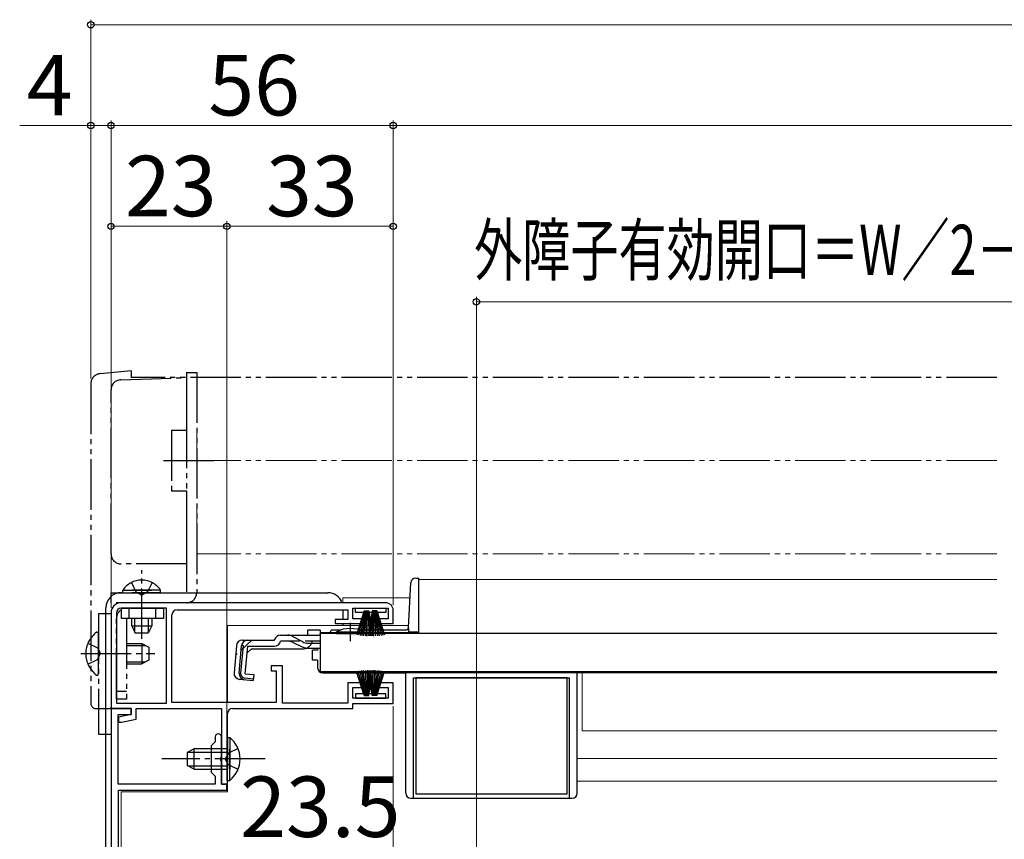
# Model space of a CAD drawing. Extents: x 0 to 1050, y 0 to 1572.
# Drawn here: x 218 to 413, y 345 to 508 of the extents above; entities that cross this region are included whole.
import ezdxf

# ---------------------------------------------------------------- set-up
doc = ezdxf.new("R2010")
doc.units = 0
for name, pattern in [('YCENTER_1', [13, 10, -1, 1, -1]), ('YDIVIDE_1', [15, 10, -1, 1, -1, 1, -1]), ('YHIDDEN_1', [4, 3, -1])]:
    doc.linetypes.add(name, pattern=pattern)
for name, color, linetype, lineweight in [('YKK_11', 7, 'CONTINUOUS', 30), ('YKK_12', 2, 'CONTINUOUS', 13), ('YKK_13', 4, 'CONTINUOUS', 30), ('YKK_D', 6, 'CONTINUOUS', 13)]:
    doc.layers.add(name, color=color, linetype=linetype, lineweight=lineweight)
doc.styles.add('text-b', font='txt', dxfattribs={"bigfont": 'extfont2.shx'})

msp = doc.modelspace()

# ---------------------------------------------------------------- linework, layer by layer
at = {"layer": 'YKK_11', "linetype": 'ByBlock', "lineweight": -2, "ltscale": 0.5}
for p, q in [((290.5, 392), (238, 392)), ((247, 390.9), (238, 390.9)), ((247, 372.1), (247, 390.9)), ((284, 388.8), (284, 390.9)), ((284, 390.9), (291, 390.9)), ((291, 390.9), (291, 388.8)), ((236, 390), (236, 371)), ((237.1, 390), (237.1, 372.1)), ((248.1, 372.2), (248.1, 389.6)), ((249.1, 390.6), (283, 390.6)), ((283, 390.6), (283, 388.7)), ((285.75, 388.8), (284, 388.8)), ((285.75, 387.9), (285.75, 388.8)), ((291, 388.8), (289.25, 388.8)), ((289.25, 388.8), (289.25, 387.9)), ((292, 387.9), (292, 390.5)), ((283, 388.7), (280.5, 388.7)), ((280.5, 388.7), (280.5, 387.9)), ((280.5, 387.9), (285.75, 387.9)), ((289.25, 387.9), (292, 387.9)), ((270, 379.5), (267.8, 379.5)), ((267.8, 379.5), (267.8, 378.5)), ((270, 372.1), (270, 379.5)), ((267.8, 378.5), (268.8, 378.5)), ((268.8, 378.5), (268.8, 372.2)), ((285.75, 376.1), (283, 376.1)), ((283, 376.1), (283, 372.1)), ((284, 373.1), (284, 375.2)), ((284, 375.2), (285.75, 375.2)), ((285.75, 375.2), (285.75, 376.1)), ((292, 376.1), (289.25, 376.1)), ((289.25, 376.1), (289.25, 375.2)), ((289.25, 375.2), (291, 375.2)), ((291, 375.2), (291, 373.1)), ((292, 372), (292, 376.1)), ((237.1, 372.1), (247, 372.1)), ((268.8, 372.2), (248.1, 372.2)), ((283, 372.1), (270, 372.1)), ((291, 373.1), (284, 373.1)), ((284, 371), (284, 372)), ((284, 372), (292, 372)), ((236, 371), (236, 261)), ((240, 371), (236, 371)), ((236, 371), (240, 371)), ((237.4, 356), (237.4, 369.8)), ((237.4, 369.8), (240, 369.8)), ((240, 369.8), (237.5, 369.3)), ((237.5, 369.3), (237.5, 368.3)), ((240, 369.8), (240, 371)), ((240, 371), (240, 369.8)), ((241, 368.87), (241, 371)), ((241, 371), (257.9, 371)), ((257.9, 371), (257.9, 356)), ((259.1, 361.45), (259.1, 370)), ((260.1, 371), (284, 371)), ((237.5, 368.3), (238.11, 368.3)), ((238.11, 368.3), (241, 368.87)), ((256.7, 365.4), (256.7, 364.4)), ((257.9, 361.46), (257.9, 365.4)), ((256.7, 364.4), (255.9, 363.6)), ((255.9, 363.6), (255.9, 358.4)), ((257.78, 361.27), (257.9, 361.46)), ((258.98, 361.27), (259.1, 361.45)), ((257.78, 360.73), (257.78, 361.27)), ((257.9, 360.54), (257.78, 360.73)), ((257.9, 356), (257.9, 360.54)), ((258.98, 360.72), (258.98, 361.27)), ((259.1, 360.54), (258.98, 360.72)), ((259.1, 356), (259.1, 360.54)), ((255.9, 358.4), (256.7, 357.6)), ((256.7, 357.6), (256.7, 356)), ((256.7, 356), (237.4, 356)), ((259, 356), (257.9, 356)), ((257.9, 356), (259.1, 356)), ((259, 354.8), (259, 356)), ((237.5, 338), (237.5, 354.8)), ((237.5, 354.8), (259, 354.8))]:
    msp.add_line(p, q, dxfattribs=at)
for centre, radius, start, end in [((238, 390), 2, 90, 180), ((238, 390), 0.9, 90, 180), ((290.5, 390.5), 1.5, 0, 90), ((249.1, 389.6), 1, 90, 180), ((260.1, 370), 1, 90, 180), ((257.3, 365.4), 0.6, 360, 180)]:
    msp.add_arc(centre, radius, start, end, dxfattribs=at)
at = {"layer": 'YKK_12', "linetype": 'YDIVIDE_1'}
for p, q in [((253, 401.7), (253, 436.7)), ((411.75, 436.7), (253, 436.7)), ((411.75, 420.2), (248, 420.2)), ((411.75, 401.7), (253, 401.7))]:
    msp.add_line(p, q, dxfattribs=at)
at = {"layer": 'YKK_12'}
for p, q in [((297, 396.6), (297, 386.29)), ((411.75, 396.59), (297, 396.59)), ((295.33, 393), (282, 393)), ((282, 392), (282, 393)), ((282, 388.7), (282, 390.6)), ((295.05, 387.5), (259.1, 387.5)), ((259.1, 372.18), (259.1, 387.5)), ((282, 387.5), (282, 387.9)), ((277.5, 386.1), (280.75, 386.1)), ((279, 378.3), (279, 378.1)), ((294.5, 378.09), (411.75, 378.09)), ((329.5, 366.6), (329.5, 378.1)), ((259.1, 354.5), (259.1, 370)), ((411.75, 366.6), (329.5, 366.6)), ((411.75, 361.09), (328.5, 361.09)), ((411.75, 356.59), (328.5, 356.59)), ((238, 354.5), (259.1, 354.5)), ((238, 354.5), (238, 338))]:
    msp.add_line(p, q, dxfattribs=at)
at = {"layer": 'YKK_13', "linetype": 'YDIVIDE_1'}
for p, q in [((240, 438), (233.82, 437.46)), ((240, 438), (233.82, 437.46)), ((240, 438), (240, 436.7)), ((240, 438), (240, 436.7)), ((251, 437.7), (253, 437.7)), ((251, 437.7), (251, 428.7)), ((253, 437.7), (253, 394)), ((237.93, 436.24), (251, 436.7)), ((411.75, 436.7), (240, 436.7)), ((251, 436.7), (251, 426.2)), ((232, 435.47), (232, 372)), ((232, 435.46), (232, 372)), ((236, 401.7), (236, 434.24)), ((251, 428.7), (251, 404.2)), ((248, 426.2), (248, 414.2)), ((251, 426.2), (248, 426.2)), ((246.4, 420.2), (256.5, 420.2)), ((248, 414.2), (251, 414.2)), ((251, 414.2), (251, 399.7)), ((251, 404.2), (251, 394)), ((251, 399.7), (238, 399.7)), ((242.1, 384.84), (242.1, 398.46)), ((240.05, 396.01), (240.95, 394.15)), ((244.15, 396.01), (243.24, 394.15)), ((236, 394), (251, 394)), ((236, 392), (236, 394)), ((238.35, 394.51), (244.1, 394.51)), ((238.35, 394), (238.35, 394.51)), ((238.35, 394), (244.1, 394)), ((245.85, 394.51), (240.1, 394.51)), ((245.85, 394), (240.1, 394)), ((240.95, 394.15), (242.1, 393.54)), ((243.24, 394.15), (242.1, 393.54)), ((245.85, 394), (245.85, 394.51)), ((251, 392), (236, 392)), ((238.1, 388.9), (238.1, 390.9)), ((238.1, 390.9), (246.4, 390.9)), ((239.6, 388.9), (239.6, 390.9)), ((244.9, 388.9), (244.9, 390.9)), ((246.4, 390.9), (246.4, 388.9)), ((233.5, 389.9), (236, 389.9)), ((233.5, 389.9), (233.5, 365.9)), ((236, 389.9), (236, 365.9)), ((237.1, 372.9), (237.1, 388.9)), ((246.4, 388.9), (238.1, 388.9)), ((239.1, 388.9), (239.1, 372.9)), ((240.1, 387.4), (240.1, 388.9)), ((240.75, 386.09), (240.75, 388.9)), ((243.44, 386.09), (243.44, 388.9)), ((244.1, 388.9), (244.1, 387.4)), ((240.1, 387.4), (244.1, 387.4)), ((240.1, 387.4), (240.8, 386)), ((244.1, 387.4), (243.4, 386)), ((233.5, 377.92), (233.5, 385.87)), ((243.4, 386), (240.8, 386)), ((231.42, 383.97), (233.29, 383.04)), ((233.29, 383.04), (233.9, 381.9)), ((239.1, 383.9), (242.1, 383.9)), ((239.1, 383.52), (242.86, 383.52)), ((242.1, 383.9), (242.1, 379.9)), ((242.1, 383.9), (243.5, 383.2)), ((243.5, 383.2), (243.5, 380.6)), ((233.29, 380.75), (233.9, 381.9)), ((231.42, 379.82), (233.29, 380.75)), ((239.1, 380.28), (242.86, 380.28)), ((239.1, 379.9), (242.1, 379.9)), ((243.5, 380.6), (242.1, 379.9)), ((239.1, 374.4), (237.1, 374.4)), ((236, 371), (236, 371.3)), ((239.1, 372.9), (237.1, 372.9)), ((233, 371), (236, 371)), ((233, 371), (236, 371)), ((233.5, 365.9), (236, 365.9))]:
    msp.add_line(p, q, dxfattribs=at)
at = {"layer": 'YKK_13'}
for p, q in [((296.49, 396.9), (297, 396.9)), ((297, 396.9), (297, 386.1)), ((295.02, 387.07), (295.49, 395.95)), ((238, 394), (279, 394)), ((235, 340), (235, 391)), ((284.5, 390.1), (284.5, 390.9)), ((284.5, 390.9), (290.5, 390.9)), ((290.5, 390.9), (290.5, 390.1)), ((282, 390.6), (282, 388.7)), ((286.15, 390.1), (284.5, 390.1)), ((286.25, 390.4), (284.7, 385.64)), ((286.35, 390.4), (285.06, 385.57)), ((286.45, 390.4), (285.41, 385.51)), ((286.55, 390.4), (285.77, 385.46)), ((286.65, 390.4), (286.13, 385.43)), ((286.25, 390.4), (287.15, 390.4)), ((286.75, 390.4), (286.49, 385.41)), ((286.85, 385.4), (286.85, 390.4)), ((286.95, 390.4), (287.21, 385.41)), ((287.05, 390.4), (287.57, 385.43)), ((287.85, 390.4), (287.07, 385.46)), ((287.15, 390.4), (287.93, 385.46)), ((287.8, 390.1), (287.2, 390.1)), ((287.95, 390.4), (287.43, 385.43)), ((288.05, 390.4), (287.79, 385.41)), ((288.75, 390.4), (287.85, 390.4)), ((288.15, 385.4), (288.15, 390.4)), ((288.25, 390.4), (288.51, 385.41)), ((288.35, 390.4), (288.87, 385.43)), ((288.45, 390.4), (289.23, 385.46)), ((288.55, 390.4), (289.59, 385.51)), ((288.65, 390.4), (289.94, 385.57)), ((288.75, 390.4), (290.3, 385.64)), ((290.5, 390.1), (288.85, 390.1)), ((282, 387.9), (282, 387.5)), ((295, 386.93), (295, 386.17)), ((269.62, 385.58), (271.07, 385.58)), ((271.07, 385.58), (277.5, 385.58)), ((274.05, 384.23), (272.03, 385.33)), ((277.5, 386.58), (275, 386.58)), ((275, 386.58), (275, 385.58)), ((277.5, 386.58), (277.5, 385.58)), ((411.75, 385.9), (277.5, 385.9)), ((277.5, 385.9), (277.5, 378.3)), ((277.5, 385.58), (277.5, 385.81)), ((279.49, 386.1), (280.75, 386.1)), ((279.99, 386.6), (281.63, 386.6)), ((280.75, 385.9), (280.75, 386.23)), ((280.75, 386.23), (286.25, 386.23)), ((280.75, 385.9), (286.25, 385.9)), ((285.37, 386.6), (294.52, 386.6)), ((286.25, 385.9), (286.25, 386.23)), ((286.25, 386.1), (295, 386.1)), ((297, 386.17), (295, 386.17)), ((297, 386.1), (295, 386.1)), ((260.88, 383.48), (260.41, 378.11)), ((261.44, 378.02), (261.92, 383.48)), ((262.2, 383.49), (261.72, 378.02)), ((262.2, 383.49), (261.91, 383.52)), ((262.07, 384.58), (268.43, 384.58)), ((262.64, 377.91), (263.12, 383.38)), ((263.12, 383.38), (268.43, 383.38)), ((268.43, 384.58), (268.46, 384.69)), ((271.13, 384.38), (269.61, 384.38)), ((271.98, 384.19), (274.09, 383.19)), ((274.95, 383), (277.5, 383)), ((275.01, 383.98), (277.5, 383.98)), ((277, 383), (277, 382.6)), ((263.89, 382.88), (263, 382.06)), ((263.89, 382.88), (274.1, 382.88)), ((277, 382.6), (276, 382.6)), ((276, 380.6), (276, 382.6)), ((277, 380.6), (276, 380.6)), ((277, 380.6), (277, 379.1)), ((262.64, 377.91), (264.33, 377.77)), ((264.33, 377.77), (264.23, 376.57)), ((411.75, 378.3), (277.5, 378.3)), ((278, 378.1), (294.5, 378.1)), ((279, 378.3), (279, 378.1)), ((286.25, 373.6), (284.7, 378.35)), ((286.35, 373.6), (285.06, 378.43)), ((286.45, 373.6), (285.41, 378.49)), ((286.55, 373.6), (285.77, 378.54)), ((286.65, 373.6), (286.13, 378.57)), ((286.75, 373.6), (286.49, 378.59)), ((286.85, 378.6), (286.85, 373.6)), ((286.95, 373.6), (287.21, 378.59)), ((287.05, 373.6), (287.57, 378.57)), ((287.85, 373.6), (287.07, 378.54)), ((287.15, 373.6), (287.93, 378.54)), ((287.95, 373.6), (287.43, 378.57)), ((288.05, 373.6), (287.79, 378.59)), ((288.15, 378.6), (288.15, 373.6)), ((288.25, 373.6), (288.51, 378.59)), ((288.35, 373.6), (288.87, 378.57)), ((288.45, 373.6), (289.23, 378.54)), ((288.55, 373.6), (289.59, 378.49)), ((288.65, 373.6), (289.94, 378.43)), ((288.75, 373.6), (290.3, 378.35)), ((294.5, 354.2), (294.5, 378.1)), ((296, 353.2), (296, 377.1)), ((296, 377.1), (327, 377.1)), ((326.5, 377.1), (296.5, 377.1)), ((296.5, 377.1), (296.5, 354.1)), ((326.5, 354.1), (326.5, 377.1)), ((327, 353.2), (327, 377.1)), ((328.5, 354.2), (328.5, 378.1)), ((261.5, 376.81), (264.23, 376.57)), ((264.25, 376.86), (262.54, 377.03)), ((284.5, 373.9), (284.5, 373.1)), ((286.15, 373.9), (284.5, 373.9)), ((286.25, 373.6), (287.15, 373.6)), ((287.8, 373.9), (287.2, 373.9)), ((288.75, 373.6), (287.85, 373.6)), ((290.5, 373.9), (288.85, 373.9)), ((290.5, 373.1), (290.5, 373.9)), ((284.5, 373.1), (290.5, 373.1)), ((259.1, 365.25), (259.1, 359)), ((259.1, 365.25), (259.61, 365.25)), ((259.61, 365.25), (259.61, 359)), ((252.5, 363), (251.1, 362.3)), ((251.1, 362.3), (251.1, 359.7)), ((251.19, 362.34), (259.1, 362.34)), ((259.1, 363), (252.5, 363)), ((252.5, 359), (252.5, 363)), ((259.1, 356.75), (259.1, 363)), ((259.61, 356.75), (259.61, 363)), ((252.5, 359), (251.1, 359.7)), ((251.19, 359.65), (259.1, 359.65)), ((252.5, 359), (259.1, 359)), ((259.1, 356.75), (259.61, 356.75)), ((296.5, 354.1), (326.5, 354.1)), ((295.5, 353.2), (327.5, 353.2))]:
    msp.add_line(p, q, dxfattribs=at)
at = {"layer": 'YKK_13', "linetype": 'YCENTER_1'}
for p, q in [((283.5, 384.38), (283.5, 388)), ((230, 381.9), (244.72, 381.9)), ((266.6, 361), (246.1, 361))]:
    msp.add_line(p, q, dxfattribs=at)
at = {"layer": 'YKK_13', "linetype": 'YHIDDEN_1'}
for p, q in [((263.97, 384.58), (260.71, 381.59)), ((277.5, 384.38), (271.13, 384.38)), ((259.29, 362.14), (258.68, 361)), ((261.2, 363.07), (259.29, 362.14)), ((259.29, 359.85), (258.68, 361)), ((261.2, 358.92), (259.29, 359.85))]:
    msp.add_line(p, q, dxfattribs=at)
at = {"layer": 'YKK_13', "linetype": 'YDIVIDE_1'}
for centre, radius, start, end in [((234, 435.47), 2, 95, 180), ((234, 435.46), 2, 95, 180), ((238, 434.24), 2, 92, 180), ((238, 401.7), 2, 180, 270), ((242.1, 391.97), 4.53, 34.0667, 145.9333), ((251, 394), 2, 270, 0), ((239.1, 388.9), 2, 120, 180), ((236.3, 381.9), 5.3, 126.6893, 233.3107), ((233.23, 385.87), 0.274, 0, 127.7141), ((233.23, 377.92), 0.274, 232.2859, 0), ((233, 372), 1, 180, 270), ((233, 372), 1, 180, 270)]:
    msp.add_arc(centre, radius, start, end, dxfattribs=at)
at = {"layer": 'YKK_13'}
for centre, radius, start, end in [((296.49, 395.9), 1, 90, 177), ((238, 391), 3, 90.0785, 179.9215), ((238, 391), 3, 90, 90.0785), ((279, 391), 3, 19.4035, 89.9215), ((279, 391), 3, 89.9215, 90), ((238, 391), 3, 179.9215, 180), ((283.5, 380.9), 6, 62.7204, 117.2796), ((294.52, 387.1), 0.5, 270, 357), ((269.62, 384.38), 1.2, 90, 165), ((271.07, 383.58), 2, 61.3482, 90), ((279.99, 386.1), 0.5, 90, 178), ((262.07, 383.38), 1.2, 90, 175), ((263.12, 383.38), 1.2, 90, 175), ((268.43, 384.58), 1.2, 270, 350.4059), ((271.13, 382.38), 2, 64.7273, 90), ((275.01, 385.98), 2, 241.3482, 270), ((274.95, 385), 2, 244.7273, 270), ((274.1, 384.78), 1.9, 270, 291.0963), ((278, 379.1), 1, 180, 270), ((261.6, 378), 1.2, 175, 265), ((262.64, 377.91), 1.2, 175, 265), ((262.63, 377.94), 0.91, 175, 264.2361), ((256.07, 361), 5.53, 309.7941, 50.2059), ((295.5, 354.2), 1, 180, 270), ((327.5, 354.2), 1, 270, 0)]:
    msp.add_arc(centre, radius, start, end, dxfattribs=at)
at = {"layer": 'YKK_13', "linetype": 'YHIDDEN_1'}
msp.add_arc((274.1, 384.78), 1.9, 291.0963, 347.8468, dxfattribs=at)
at = {"layer": 'YKK_D', "ltscale": 1.5}
for p, q in [((232, 436.47), (232, 507.7)), ((232, 506.7), (805, 506.7)), ((232, 486.7), (217.88, 486.7)), ((232, 436.47), (232, 487.7)), ((236, 486.7), (232, 486.7)), ((236, 391), (236, 487.7)), ((236, 391), (236, 487.7)), ((236, 486.7), (292, 486.7)), ((292, 391.5), (292, 487.7)), ((292, 391.5), (292, 487.7)), ((292, 486.7), (745, 486.7)), ((236, 391), (236, 467.7)), ((259, 356.7), (259, 467.7)), ((259, 356.7), (259, 467.7)), ((292, 391.5), (292, 467.7)), ((236, 466.7), (259, 466.7)), ((259, 466.7), (292, 466.7)), ((292, 371.5), (292, 342.8))]:
    msp.add_line(p, q, dxfattribs=at)
at = {"layer": 'YKK_D'}
for p, q in [((308.5, 263.5), (308.5, 452.7)), ((308.5, 451.7), (444.5, 451.7))]:
    msp.add_line(p, q, dxfattribs=at)
at = {"layer": 'YKK_D', "linetype": 'ByBlock', "lineweight": -2}
for centre in [(232, 506.7), (232, 486.7), (236, 486.7), (236, 486.7), (292, 486.7), (292, 486.7), (236, 466.7), (259, 466.7), (259, 466.7), (292, 466.7), (308.5, 451.7)]:
    msp.add_circle(centre, 0.637, dxfattribs=at)

# ---------------------------------------------------------------- texts
at = {"layer": 'YKK_D', "style": 'text-b'}
for s, p in [('4', (219.27, 488.7)), ('56', (255.31, 488.7)), ('23', (238.77, 468.7)), ('33', (266.77, 468.7)), ('23.5', (261.63, 345.53))]:
    msp.add_text(s, height=12, dxfattribs=at).set_placement(p)
at = {"layer": 'YKK_D', "style": 'text-b', "width": 0.7}
msp.add_text('外障子有効開口＝W／2－126.5', height=10, dxfattribs=at).set_placement((308.05, 457.01))

doc.saveas('drawing.dxf')
